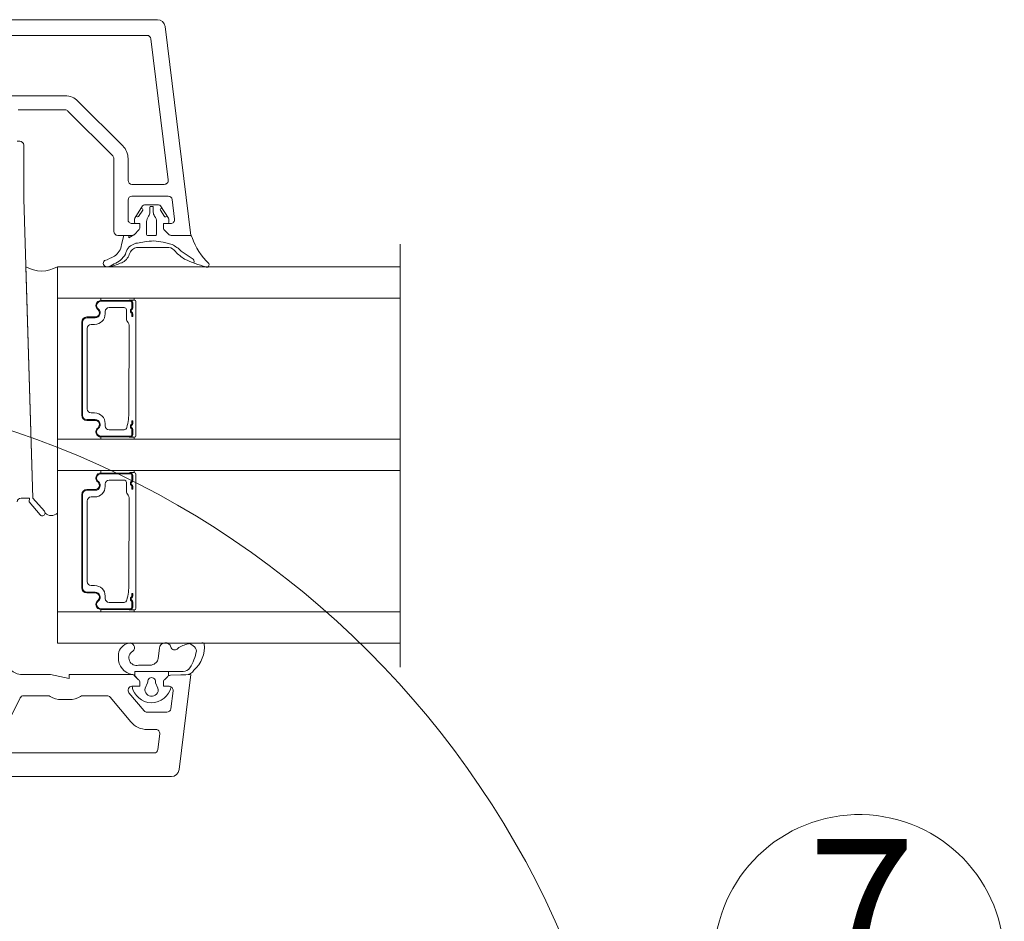
# Paper-space layout 'GPL 4.3 Fensteranschluss mit Au' of a CAD drawing. Units: metres. Extents: x 20 to 195, y 33 to 282.
# Drawn here: x 139 to 156, y 181 to 197 of the extents above; entities that cross this region are included whole.
import ezdxf

# ---------------------------------------------------------------- set-up
doc = ezdxf.new("R2010")
doc.units = ezdxf.units.M
doc.header["$MEASUREMENT"] = 0
doc.linetypes.add('STRICHPUNKT', pattern=[2, 1, -0.5, 0, -0.5])
for name, color, linetype, lineweight in [('07 Beschriftung_Stift_Nr__1', 7, 'Continuous', 13), ('09 Linien_Stift_Nr__1', 7, 'Continuous', 13), ('09 Linien_Stift_Nr__10', 1, 'Continuous', 0), ('DEHNPLPROF_Stift_Nr__1', 7, 'Continuous', 13), ('GLAS_Stift_Nr__1', 7, 'Continuous', 13), ('KLEBER_Stift_Nr__1', 7, 'Continuous', 13), ('PROFIL-D_Stift_Nr__1', 7, 'Continuous', 13), ('PROFIL-K_Stift_Nr__1', 7, 'Continuous', 13), ('Schraffur_Stift_Nr__12', 2, 'Continuous', 0), ('Strichpunkt_Stift_Nr__1', 7, 'Continuous', 13)]:
    doc.layers.add(name, color=color, linetype=linetype, lineweight=lineweight)
doc.layers.add('KLEBER_Stift_Nr__254', color=7, linetype='Continuous', lineweight=13, true_color=0xf4f4f4)
doc.styles.add('ERSTELLTER_STIL_1', font='txt')
pattern_1 = [(315.0000000000064, (135.7865128836547, 184.0735909223718), (906847.0420223887, 906847.0420221861), [])]

psp = doc.layouts.new('GPL 4.3 Fensteranschluss mit Au')

# ---------------------------------------------------------------- hatches: boundary and pattern name
at = {"layer": 'KLEBER_Stift_Nr__254', "linetype": 'Continuous', "ltscale": 1000}
h = psp.add_hatch(dxfattribs=at)
h.set_pattern_fill('ANSI37', color=256, style=0, pattern_type=2)
h.set_pattern_definition([(45.00000000000772, (31.79846349905235, 141.2296958277739), (-181369.4084044239, 181369.4084044727), []), (314.9999999999923, (31.79846349905235, 141.2296958277739), (181369.4084044239, 181369.4084044728), [])])
h.paths.add_polyline_path([(139.8400184309847, 192.2980148673379, -0.2696822279247596), (139.2842188904334, 192.2980148673373), (139.4104101085526, 188.2307165518495), (139.6112015569556, 187.9989808701094, -0.1804143387103825), (139.6229874507255, 187.9673806357179, 0.4164828723200807), (139.8400184309847, 187.9673806357179)])
at = {"layer": 'Schraffur_Stift_Nr__12', "linetype": 'Continuous', "ltscale": 1000}
h = psp.add_hatch(dxfattribs=at)
h.set_pattern_fill('ANSI31', color=256, style=0, pattern_type=2)
h.set_pattern_definition(pattern_1)
h.paths.add_polyline_path([(141.3119419158164, 193.3290051612322), (141.2222591059622, 193.1899709741106), (141.2454314704825, 193.1750238391348), (141.2558130957642, 193.1731327431004), (141.2644912202302, 193.1791364539071), (141.3392268951093, 193.2949982765085), (141.3411179911437, 193.3053799017902), (141.3351142803368, 193.3140580262565)])
h = psp.add_hatch(dxfattribs=at)
h.set_pattern_fill('ANSI31', color=256, style=0, pattern_type=2)
h.set_pattern_definition(pattern_1)
h.paths.add_polyline_path([(141.6497984312071, 193.2949982765085), (141.7245341060858, 193.1791364539071), (141.7332122305519, 193.1731327431004), (141.7435938558336, 193.1750238391348), (141.766766220354, 193.1899709741106), (141.6770834104994, 193.3290051612322), (141.6539110459791, 193.3140580262565), (141.6479073351726, 193.3053799017902)])
h = psp.add_hatch(dxfattribs=at)
h.set_pattern_fill('ANSI31', color=256, style=0, pattern_type=2)
h.set_pattern_definition([(314.9999999999934, (119.2967155785178, 183.4615545445033), (906847.0420221194, 906847.042022328), [])])
h.paths.add_polyline_path([(141.7962525709731, 192.6382181621383), (141.8093511180779, 192.6350025700445), (141.822209647196, 192.6309319192748), (141.8347724063127, 192.6260238593588), (141.8469849258134, 192.6202996706637), (141.8587942546517, 192.6137841721289), (141.8701491899363, 192.6065056136551), (141.8810004989345, 192.5984955536183), (141.8913011325378, 192.5897887220394), (141.9010064292555, 192.5804228700018), (141.9100743088589, 192.5704386059695), (141.920183766646, 192.5588614448115), (141.9291484180935, 192.5497508068854), (141.9382303883324, 192.5407571137854), (141.9474281519337, 192.5318818761135), (141.9567401640192, 192.5231265845755), (141.9661648605216, 192.5144927097308), (141.9757006584468, 192.5059817017455), (141.9853459561392, 192.497594990148), (141.9950991335527, 192.4893339835906), (142.00495855252, 192.4812000696113), (142.0149225570304, 192.4731946144016), (142.0249894735056, 192.4653189625763), (142.0351576110831, 192.4575744369484), (142.0454252618985, 192.449962338307), (142.0557907013732, 192.4424839451976), (142.0662521885031, 192.4351405137093), (142.0766814751793, 192.4291467865371), (142.0870258971493, 192.4244407568576), (142.0973944557264, 192.4197881474539), (142.1077868750423, 192.4151890821144), (142.1182028785931, 192.4106436832034), (142.1286421892476, 192.4061520716569), (142.1391045292552, 192.4017143669801), (142.1495896202516, 192.3973306872437), (142.1600971832674, 192.3930011490811), (142.1706269387355, 192.3887258676853), (142.1811786064983, 192.3845049568054), (142.1917519058152, 192.3803385287444), (142.20234655537, 192.3762266943554), (142.2129622732784, 192.3721695630391), (142.223598777096, 192.3681672427404), (142.2342557838245, 192.3642198399463), (142.2440336020783, 192.3889791769042), (142.2426600280205, 192.3997605274357), (142.2396946666392, 192.4102166671084), (142.2352037805208, 192.420113947889), (142.2292877209171, 192.4292312097448), (142.0127315283725, 192.5735172043959), (142.0042413505647, 192.5821750782604), (141.995556683197, 192.5906378468247), (141.9866820086592, 192.5989011422267), (141.9776219074082, 192.6069606995586), (141.9683810556058, 192.6148123590668), (141.9589642227036, 192.6224520682986), (141.9493762689809, 192.6298758841956), (141.9396221430382, 192.6370799751275), (141.9297068792413, 192.6440606228695), (141.9196355951241, 192.6508142245223), (141.9094134887457, 192.6573372943709), (141.8990458360093, 192.6636264656841), (141.8885379879393, 192.6696784924518), (141.8778953679176, 192.6754902510609), (141.8671234688854, 192.6810587419067), (141.8562278505086, 192.686381090942), (141.6976920703412, 192.7280765030306), (141.6877545441311, 192.7306112234106), (141.6777804099992, 192.7329978282998), (141.6677718754271, 192.7352357894927), (141.6577311555106, 192.7373246116826), (141.6476604724689, 192.7392638325701), (141.6375620551515, 192.7410530229652), (141.6274381385479, 192.7426917868833), (141.6172909632893, 192.744179761632), (141.6071227751553, 192.7455166178915), (141.5969358245769, 192.7467020597883), (141.5867323661363, 192.7477358249594), (141.5765146580696, 192.7486176846112), (141.5662849617669, 192.7493474435698), (141.5560455412714, 192.7499249403247), (141.5457986627789, 192.7503500470638), (141.5355465941353, 192.7506226697022), (141.5252916043349, 192.7507427479029), (141.515035963019, 192.7507102550901), (141.5047819399732, 192.7505251984553), (141.4945318046247, 192.7501876189551), (141.4842878255403, 192.7496975913028), (141.4740522699246, 192.7490552239519), (141.4638274031169, 192.7482606590714), (141.4536154880922, 192.7473140725149), (141.443418784958, 192.7462156737818), (141.4332395504559, 192.74496570597), (141.4230800374605, 192.7435644457237), (141.4129424944824, 192.7420122031705), (141.4028291651688, 192.7403093218539), (141.3927422878093, 192.7384561786567), (141.3826840948377, 192.7364531837175), (141.37265681234, 192.7343007803409), (141.27366977569, 192.717649565026), (141.2601448896474, 192.7166239923192), (141.246687739823, 192.7149270950185), (141.2333316274261, 192.7125630722844), (141.2201096036377, 192.7095377741536), (141.2070543878214, 192.7058586870616), (141.1941982865558, 192.701534915317), (141.1815731136894, 192.6965771585728), (141.1692101116119, 192.6909976853474), (141.1571398739426, 192.6848103026658), (141.1453922698223, 192.6780303218927), (141.1339963700007, 192.6706745208421), (141.1229803748947, 192.6627611022592), (141.1123715448057, 192.6543096487755), (141.1021961324598, 192.6453410744498), (141.0924793180433, 192.6358775730133), (141.0832451468905, 192.6259425629499), (141.077331973651, 192.6165175242255), (141.0716790384196, 192.6069341377682), (141.06629057862, 192.5971995872545), (141.0611706334241, 192.5873211696733), (141.0563230407273, 192.5773062898558), (141.0517514342699, 192.5671624549244), (141.0474592409137, 192.5568972686664), (141.0434496780738, 192.5465184258336), (141.0397257513054, 192.5360337063742), (141.0362902520535, 192.5254509696013), (141.0298988862939, 192.5112065109798), (141.0209429305417, 192.4971962536609), (141.0114249362331, 192.4835615832239), (141.0013606333154, 192.4703250330553), (140.9907666545946, 192.4575084785868), (140.9796605082471, 192.4451331011426), (140.9680605488849, 192.433219352934), (140.955985947222, 192.4217869232593), (140.9434566583918, 192.410854705964), (140.9304933889681, 192.4004407682157), (140.9171175627435, 192.3905623206454), (140.9033512853255, 192.3812356889049), (140.8892173076001, 192.3724762866848), (140.874738988137, 192.3642985902427), (140.8599402545811, 192.3567161144773), (140.8448455641131, 192.3497413905942), (140.8336428303165, 192.3441566345424), (140.8228004688029, 192.337463289733), (140.8116935450538, 192.3312187791228), (140.8003406287034, 192.3254335428908), (140.7887607006585, 192.320117253357), (140.7769731213681, 192.3152787988105), (140.7649975984517, 192.310926268649), (140.7528541537513, 192.3070669398555), (140.740563089857, 192.3037072648307), (140.7281449561631, 192.3008528606051), (140.715620514511, 192.2985084994491), (140.7466873953332, 192.2978410907824), (140.7592401064485, 192.2997108101901), (140.7717391320195, 192.3019109844526), (140.7841757742509, 192.3044400825172), (140.7965413787584, 192.3072963444407), (140.8088273405915, 192.3104777826136), (140.821025110221, 192.3139821831437), (140.8331261994891, 192.3178071073957), (140.8451221875157, 192.3219498936898), (140.8579133615328, 192.3255611739205), (140.8706296275495, 192.3294279627991), (140.8832658822378, 192.3335487084944), (140.8958170543804, 192.3379217572578), (140.9082781069051, 192.3425453540842), (140.9206440389071, 192.3474176434192), (140.9329098876551, 192.3525366699016), (140.9450707305841, 192.357900379149), (140.9571125041773, 192.3622492860234), (140.9689151440761, 192.3672106360102), (140.9804475251667, 192.3727713453764), (140.9916792350424, 192.3789167498004), (141.0025806542073, 192.3856306430422), (141.013123034185, 192.392895319682), (141.0232785733323, 192.4006916218118), (141.0330204901565, 192.4089989895573), (141.0423230939414, 192.417795515297), (141.0511618524977, 192.4270580014353), (141.0595134568552, 192.4367620215776), (141.0673558827356, 192.4468819849464), (141.0746684486295, 192.4573912038668), (141.0814318703386, 192.4682619641464), (141.0876283118312, 192.4794655981597), (141.0932414322741, 192.4909725604505), (141.0978549649489, 192.5021977782809), (141.1026396909789, 192.5133511004719), (141.1075944904049, 192.524429916371), (141.1127182034603, 192.5354316327646), (141.1180096308395, 192.5463536744864), (141.1234675339806, 192.557193485019), (141.1290906353546, 192.567948527093), (141.134877618765, 192.578616283281), (141.14431720912, 192.588601465812), (141.1545146897446, 192.5978113043097), (141.1654065696868, 192.6061884570217), (141.1769250345676, 192.6136807666143), (141.1889983688008, 192.620241584912), (141.2015514021055, 192.6258300633352), (141.2145059775276, 192.6304114072298), (141.2277814380539, 192.6339570925026), (141.2412951287965, 192.6364450432177), (141.2549629116111, 192.6378597690431)])
h = psp.add_hatch(dxfattribs=at)
h.set_pattern_fill('HONEY', color=256, style=0, pattern_type=2)
h.set_pattern_definition([(360, (75.38689504882399, 246.2643746257853), (128247.5385825606, 74043.73323103691), [85498.35905504038, -170996.7181100808]), (119.9999999999966, (75.38689504882399, 246.2643746257853), (-128247.5232603877, 74043.75976981895), [85498.35905504882, -170996.7181100976]), (60.00000000000332, (75.38689504882399, 246.2643746257853), (0.01532217293424765, 148087.4930008558), [0, -170996.7181100978, 85498.35905504892, 0, 0, 0])])
h.paths.add_polyline_path([(140.9104231334087, 185.4317216292509), (140.9103516171176, 185.4184539866346), (140.9108669599116, 185.4051961836453), (140.9119681798744, 185.3919741592581), (140.9136531086056, 185.378813770622), (140.9159184321348, 185.3657407726026), (140.9187597522924, 185.3527807564128), (140.9221714639683, 185.3399590882431), (140.9261469392228, 185.3273008683475), (140.9306783636327, 185.3148308696751), (140.9357568794875, 185.3025734764987), (140.9413725448779, 185.2905526844164), (140.9475143950629, 185.2787920389805), (140.9541703606464, 185.2673145334149), (140.9613274516829, 185.2561426495285), (140.9689716553991, 185.2452982554325), (140.9770879975599, 185.2348025441694), (140.9856606038392, 185.2246760746273), (140.9946726998217, 185.2149386692566), (141.0041066314565, 185.2056093731565), (141.0139439673429, 185.1967064540753), (141.0241654373587, 185.1882473410406), (141.0347510144881, 185.1802485834457), (141.0456800171026, 185.1727258305937), (141.0569310475937, 185.1656938112401), (141.0684820741978, 185.1591662722233), (141.0803105128228, 185.1531560193784), (141.0923931861354, 185.1476747947964), (141.1047064667566, 185.1427333177387), (141.1172262363492, 185.1383412641791), (141.1299280288135, 185.1345072463487), (141.1427869484612, 185.1312387513645), (141.1557778541245, 185.1285422026008), (141.1978240123694, 185.1285398705478), (141.1978240123694, 185.1836922074257), (142.0505765568993, 185.1836922074257), (142.0634897683765, 185.1842982548067), (142.0762894456962, 185.1861110782325), (142.0888630775299, 185.1891147420077), (142.1011001163838, 185.1932828366552), (142.1128930014296, 185.1985787243954), (142.1241380176786, 185.2049558459952), (142.1347363392729, 185.2123581299001), (142.1445947863754, 185.2207205036497), (142.1536266638948, 185.2299694666617), (142.1617526206599, 185.2400236834748), (142.1719658262074, 185.2555601886133), (142.1823267489, 185.2726106870909), (142.1922708887212, 185.2899075649198), (142.2017924359955, 185.3074406347104), (142.2108857446998, 185.3251995863341), (142.2195454756601, 185.3431739255521), (142.2277665556386, 185.3613530967565), (142.2355440955067, 185.3797264011428), (142.2428735538976, 185.3982829967102), (142.2497505735548, 185.4170119596318), (142.2561711654402, 185.4359022842539), (142.2621314837125, 185.4549428421835), (142.2676280712045, 185.4741224027444), (142.2726576753167, 185.4934296943472), (142.277217309385, 185.5128533431194), (142.2813043345066, 185.5323818933624), (142.2829912066153, 185.5456361982722), (142.2817992820659, 185.5559406811913), (142.2796328457653, 185.5660851116327), (142.2765115565109, 185.5759775780697), (142.2724637057882, 185.5855283782891), (142.2675259722887, 185.5946509603954), (142.261743094609, 185.6032626797037), (142.255167503027, 185.6112854328962), (142.2478587876336, 185.6186465171986), (142.2398832073722, 185.6252792440785), (142.2313130354288, 185.6311234711168), (142.169076064809, 185.6753720897439), (142.1532975375765, 185.6726518113186), (142.1408317938776, 185.6698119231232), (142.1284300384394, 185.6667044216208), (142.1160980400248, 185.6633307387736), (142.1038415060259, 185.6596924292834), (142.0916661029225, 185.6557911910487), (142.0795774767381, 185.6516288242506), (142.0675812325817, 185.6472072722665), (142.0556829346502, 185.6425285603005), (142.043888065314, 185.6375948772093), (142.0322021273995, 185.632408493676), (142.0206305009943, 185.6269718031232), (142.0091785661849, 185.6212873421702), (141.9978516212325, 185.615357749719), (141.9866549030277, 185.6091857464979), (141.9755936075487, 185.6027742168885), (141.9469735283259, 185.5778113081458), (141.9363581663799, 185.5701952118049), (141.9244965471413, 185.5647186104157), (141.9118147203236, 185.5615782556056), (141.8987681317813, 185.5608869246382), (141.885825442336, 185.5626694313753), (141.8734514669675, 185.5668617875564), (141.8620906663338, 185.5733133916552), (141.8521510883356, 185.5817925317063), (141.8439897211872, 185.5919946497737), (141.8378997080392, 185.6035533066915), (141.8323796568209, 185.6203945545562), (141.8247514297133, 185.6366937228438), (141.8144128865464, 185.651423542219), (141.8016771770311, 185.6641378745821), (141.7869300309118, 185.6744516857132), (141.7706180977023, 185.6820525418833), (141.7532354044152, 185.6867102858292), (141.7353084222379, 185.6882838283458), (141.7173801103814, 185.6867255055433), (141.6999934689695, 185.6820825312663), (141.6836750714729, 185.6744955037612), (141.6689191699267, 185.6641942325291), (141.6561726797802, 185.6514907012534), (141.6458216580849, 185.6367696577617), (141.6381795818552, 185.620476974218), (141.6334779175783, 185.6031061048486), (141.6077439789349, 185.4102666805111), (141.6062986379624, 185.3998441425242), (141.603866736298, 185.3896067572696), (141.600470407989, 185.3796476841267), (141.5961405220524, 185.3700575458556), (141.5909165392786, 185.3609236512468), (141.584845939449, 185.3523290950301), (141.5779840167662, 185.3443521237196), (141.5703932047892, 185.3370652968935), (141.5599590883639, 185.3279645010717), (141.5502918900616, 185.3202674170315), (141.5399743558284, 185.3134668232508), (141.5290893553715, 185.3076173184082), (141.5177243406772, 185.3027659322391), (141.5059705891167, 185.2989515936625), (141.4939225079235, 185.2962049671297), (141.4816769182083, 185.2945481253173), (141.469332154872, 185.2939943445622), (141.264763895119, 185.2939941399962), (141.2530257724053, 185.2912921497756), (141.2410911844566, 185.2896642336028), (141.2290582206941, 185.2891237700976), (141.2170257478902, 185.2896752187997), (141.2050926532736, 185.291314038343), (141.1933569853527, 185.2940267478246), (141.181915217476, 185.2977910700019), (141.1708613272877, 185.3025760744875), (141.1602862034835, 185.3083424232306), (141.1502767048091, 185.3150427387334), (141.1409150872731, 185.322621972272), (141.1322783086237, 185.331017833484), (141.1244373123669, 185.3401613222405), (141.1174565572653, 185.3499773014313), (141.1113934036401, 185.3603851106624), (141.1062976633237, 185.3712992208686), (141.1022112109866, 185.3826299502929), (141.0991676568317, 185.3942841804695), (141.0971919783732, 185.4061661540299), (141.0963004181556, 185.418178211142), (141.0965002996434, 185.4302216486861), (141.0977900067649, 185.4421974976071), (141.1001589225422, 185.4540073616348), (141.1035875722873, 185.4655541741784), (141.1080477667982, 185.4767430370468), (141.1135029092085, 185.4874820387137), (141.1199081177272, 185.4976829089283), (141.1272107779656, 185.5072618165233), (141.1353508907013, 185.5161400649386), (141.144261542379, 185.5242446650079), (141.1538695188099, 185.5315090509384), (141.1640958574977, 185.5378735098997), (141.174134302268, 185.5478255050572), (141.1823318571509, 185.5593412644743), (141.1884492003234, 185.5720845429337), (141.1923076842534, 185.5856832552459), (141.1937946748741, 185.5997403387076), (141.1928667632692, 185.6138453519948), (141.1895510135274, 185.6275864831916), (141.1839442467605, 185.6405624964464), (141.1762101771785, 185.6523945354341), (141.1665746457008, 185.6627371085519), (141.1553189306469, 185.6712882558527), (141.1427717287469, 185.6777982840154), (141.129299376884, 185.682077110266), (141.115295235116, 185.6839998265741), (141.1011682105218, 185.6835102591022), (141.0873307696287, 185.6806227274738), (141.0709673266878, 185.6759790985855), (141.0549781373365, 185.6701764802816), (141.0394451302774, 185.6632446164664), (141.0244479635311, 185.6552190198057), (141.0100635130192, 185.6461408694456), (140.9963655452591, 185.6360567041629), (140.9834242673196, 185.6250181973414), (140.9713060199706, 185.6130819728644), (140.9600729708353, 185.6003092164373), (140.9497826643434, 185.5867653891962), (140.9404878989928, 185.5725199617718), (140.9322362977593, 185.5576459642445), (140.9250701649032, 185.5422196179242), (140.9190262609431, 185.5263200489595), (140.9141355571787, 185.5100287769214), (140.9104231334087, 185.493429285215)])

# ---------------------------------------------------------------- linework, layer by layer
at = {"layer": '09 Linien_Stift_Nr__1', "linetype": 'Continuous', "ltscale": 1000}
psp.add_arc((153.930020826566, 180.1172385295743), 2.54975349639498, 182.045408488887, 181.7707681408525, dxfattribs=at)
at = {"layer": '09 Linien_Stift_Nr__10', "linetype": 'Continuous', "ltscale": 1000}
psp.add_circle((133.9667241022325, 174.1949915592068), 16.03797244830025, dxfattribs=at)
at = {"layer": 'DEHNPLPROF_Stift_Nr__1', "linetype": 'Continuous', "ltscale": 1000}
for p in [(139.8400184309847, 185.6800379472205), (139.8400184309847, 185.6800379472206)]:
    psp.add_line(p, (139.8400184309847, 192.298014867337), dxfattribs=at)
at = {"layer": 'GLAS_Stift_Nr__1', "linetype": 'Continuous', "ltscale": 1000}
for p, q in [((139.8400184309847, 185.6800379472205), (139.8400184309847, 192.298014867337)), ((140.6052220396409, 191.7051544516518), (140.6052220396409, 191.7465168074025)), ((141.1911887461095, 191.7465168074025), (141.1911887461095, 191.7120481776103)), ((141.122251486525, 191.7051544516518), (140.6052220396409, 191.7051544516518)), ((141.122251486525, 191.6913669997348), (140.6052220396409, 191.6913669997348)), ((141.0105731259979, 191.5810673843995), (140.7486115395767, 191.5810673843995)), ((141.1911887461095, 191.7120481776103), (141.117051902759, 191.7120481776103)), ((141.1498263903589, 191.663792095901), (141.1498263903589, 191.5769311488244)), ((141.1636138422756, 191.5769311488244), (141.1636138422756, 191.663792095901)), ((141.2187636499434, 191.6844732737763), (141.2187636499434, 189.3268189792429)), ((140.3570479051364, 191.4149285888009), (140.5045736406477, 191.4149285888009)), ((140.3570479051364, 191.401141136884), (140.5045736406477, 191.401141136884)), ((140.6796742799922, 191.5121301248149), (140.6796742799922, 191.4700783964684)), ((141.0519354817489, 191.5397050286488), (141.0519354817489, 191.3744465866517)), ((141.1498263903589, 191.4225116873552), (141.1498263903589, 191.4666315334892)), ((141.1636138422756, 191.4225116873552), (141.1498263903589, 191.4225116873552)), ((141.1636138422756, 191.4666315334892), (141.1636138422756, 191.4225116873552)), ((140.2674294676765, 191.3253101513409), (140.2674294676765, 189.6859821016783)), ((140.2812169195936, 191.3253101513409), (140.2812169195936, 189.6859821016783)), ((140.3639416310951, 189.7962817170136), (140.3639416310951, 191.2150105360056)), ((140.4935436791142, 191.2839477955901), (140.4328788906796, 191.2839477955901)), ((141.0602643914179, 191.3495540995679), (141.0857537434649, 191.3157285869281)), ((141.0974340730747, 189.7521618708795), (141.0995135709795, 191.2701468503932)), ((140.4935436791142, 189.7273444574292), (140.4328788906796, 189.7273444574292)), ((140.3570479051364, 189.6101511161353), (140.5045736406477, 189.6101511161353)), ((140.3570479051364, 189.5963636642186), (140.5045736406477, 189.5963636642186)), ((140.6796742799922, 189.4991621282043), (140.6796742799922, 189.5412138565508)), ((141.1498263903589, 189.5887805656641), (141.1498263903589, 189.54466071953)), ((141.1636138422756, 189.5887805656641), (141.1498263903589, 189.5887805656641)), ((141.1636138422756, 189.54466071953), (141.1636138422756, 189.5887805656641)), ((141.122251486525, 189.3199252532844), (140.6052220396409, 189.3199252532844)), ((140.6052220396409, 189.3061378013675), (140.6052220396409, 189.2647754456167)), ((141.122251486525, 189.3061378013675), (140.6052220396409, 189.3061378013675)), ((141.0105731259979, 189.4302248686197), (140.7486115395767, 189.4302248686197)), ((141.1911887461095, 189.299244075409), (141.117051902759, 189.299244075409)), ((141.1498263903589, 189.3475001571183), (141.1498263903589, 189.4343611041947)), ((141.1636138422756, 189.4343611041947), (141.1636138422756, 189.3475001571183)), ((141.1911887461095, 189.2647754456167), (141.1911887461095, 189.299244075409)), ((140.6052220396409, 188.6719150131896), (140.6052220396409, 188.7132773689405)), ((141.122251486525, 188.6719150131896), (140.6052220396409, 188.6719150131896)), ((141.122251486525, 188.6581275612727), (140.6052220396409, 188.6581275612727)), ((141.1911887461095, 188.6788087391481), (141.117051902759, 188.6788087391481)), ((141.1498263903589, 188.630552657439), (141.1498263903589, 188.5436917103624)), ((141.1636138422756, 188.5436917103624), (141.1636138422756, 188.630552657439)), ((141.1911887461095, 188.7132773689405), (141.1911887461095, 188.6788087391481)), ((141.2187636499434, 188.6512338353142), (141.2187636499434, 186.2935795575227)), ((140.6796742799922, 188.4788906863528), (140.6796742799922, 188.4368389580063)), ((141.0105731259979, 188.5478279459374), (140.7486115395767, 188.5478279459374)), ((141.0519354817489, 188.5064655901868), (141.0519354817489, 188.3412071481896)), ((141.1498263903589, 188.389272248893), (141.1498263903589, 188.4333920950271)), ((141.1636138422756, 188.4333920950271), (141.1636138422756, 188.389272248893)), ((140.2674294676765, 188.2920707128787), (140.2674294676765, 186.6527426799581)), ((140.2812169195936, 188.2920707128787), (140.2812169195936, 186.6527426799581)), ((140.3570479051368, 188.3816891503387), (140.5045736406477, 188.3816891503387)), ((140.3570479051368, 188.3679016984218), (140.5045736406477, 188.3679016984218)), ((141.0602643914179, 188.3163146611058), (141.0857537434649, 188.2824891484659)), ((141.1636138422756, 188.389272248893), (141.1498263903589, 188.389272248893)), ((140.3639416310951, 186.7630422952936), (140.3639416310951, 188.1817710975436)), ((140.4935436791142, 188.2507083571282), (140.4328788906796, 188.2507083571282)), ((141.0974340730747, 186.7189224491595), (141.0995135709797, 188.2369074119312)), ((140.3570479051368, 186.5769116944152), (140.5045736406477, 186.5769116944152)), ((140.3570479051368, 186.5631242424982), (140.5045736406477, 186.5631242424982)), ((140.4935436791142, 186.694105035709), (140.4328788906796, 186.694105035709)), ((141.1498263903589, 186.5555411439441), (141.1498263903589, 186.51142129781)), ((141.1636138422756, 186.5555411439441), (141.1498263903589, 186.5555411439441)), ((141.1636138422756, 186.51142129781), (141.1636138422756, 186.5555411439441)), ((140.6796742799922, 186.4659227064841), (140.6796742799922, 186.5079744348306)), ((141.0105731259979, 186.3969854468996), (140.7486115395767, 186.3969854468996)), ((141.1498263903589, 186.3142607353981), (141.1498263903589, 186.4011216824747)), ((141.1636138422756, 186.4011216824747), (141.1636138422756, 186.3142607353981)), ((141.122251486525, 186.2866858315644), (140.6052220396409, 186.2866858315644)), ((140.6052220396409, 186.2728983796473), (140.6052220396409, 186.2315360238966)), ((141.122251486525, 186.2728983796473), (140.6052220396409, 186.2728983796473)), ((141.1911887461095, 186.266004653689), (141.117051902759, 186.266004653689)), ((141.1911887461095, 186.2315360238968), (141.1911887461095, 186.266004653689))]:
    psp.add_line(p, q, dxfattribs=at)
at = {"layer": 'GLAS_Stift_Nr__1', "linetype": 'Continuous', "ltscale": 1000, "flags": 128}
for points in [[(145.8654083006269, 192.298014867337), (139.8400184309847, 192.298014867337)], [(139.8400184309847, 191.7465167906604), (145.8654083006269, 191.7465167906604)], [(139.8400184309847, 189.2647754456167), (145.8654083006269, 189.2647754456167)], [(145.8654083006269, 188.7132773689405), (139.8400184309847, 188.7132773689405)], [(139.8400184309847, 186.2315360238968), (145.8654083006269, 186.2315360238968)], [(145.8654083006269, 185.6800379304785), (139.8400184309847, 185.6800379304785)]]:
    psp.add_lwpolyline(points, dxfattribs=at)
at = {"layer": 'GLAS_Stift_Nr__1', "linetype": 'Continuous', "ltscale": 1000}
for centre, radius, start, end in [((140.5045736406477, 191.4880020839605), 0.08686094707652842, 270, 48.89460465073424), ((140.5045736406477, 191.4880020839605), 0.07307349515961978, 270, 48.37071724867706), ((140.6052220396409, 191.6155360141919), 0.08961843745991166, 90, 234.4502139283869), ((140.6052220396409, 191.6155360141919), 0.07583098554300309, 90, 234.9565140617157), ((140.7486115395767, 191.5121301248149), 0.06893725958454684, 90, 180), ((141.0105731259979, 191.5397050286488), 0.04136235575072967, 0, 90), ((141.117051902759, 191.6844732737763), 0.02757490383381717, 90, 131.4096221090699), ((141.122251486525, 191.663792095901), 0.04136235575072967, 0, 90), ((141.122251486525, 191.663792095901), 0.02757490383381717, 0, 90), ((141.1636138422756, 191.5217813411569), 0.04136235575072967, 126.869897646067, 233.130102353933), ((141.1636138422756, 191.5217813411569), 0.02757490383381717, 126.8698976453019, 233.130102354698), ((141.122251486525, 191.5769311488244), 0.02757490383381717, 306.8698976459017, 0), ((141.122251486525, 191.5769311488244), 0.04136235575072967, 306.8698976456672, 0), ((141.1911887461095, 191.6844732737763), 0.02757490383381717, 0, 90), ((140.3570479051364, 191.3253101513409), 0.08961843745991166, 90, 180), ((140.3570479051364, 191.3253101513409), 0.07583098554300309, 90, 180), ((140.4935436791142, 191.4700783964684), 0.1861306008782758, 270, 0), ((141.0932978374996, 191.3744465866517), 0.04136235575072967, 180, 217.000000000113), ((141.122251486525, 191.4666315334892), 0.02757490383381717, 0, 53.13010235409831), ((141.122251486525, 191.4666315334892), 0.04136235575072967, 0, 53.13010235433284), ((140.4328788906796, 191.2150105360056), 0.06893725958454684, 90, 180), ((141.0306979999949, 191.274241108455), 0.06893725958454684, 356.5951383069087, 36.99999999999868), ((140.3570479051364, 189.6859821016783), 0.08961843745991166, 180, 270), ((140.3570479051364, 189.6859821016783), 0.07583098554300309, 180, 270), ((140.4328788906796, 189.7962817170136), 0.06893725958454684, 180, 270), ((140.4935436791142, 189.5412138565508), 0.1861306008782758, 0, 90), ((140.0633751793065, 189.7521618708795), 1.034058893768203, 344.2225703375549, 0), ((140.5045736406477, 189.5232901690588), 0.08686094707652842, 311.1053953492657, 90), ((140.5045736406477, 189.5232901690588), 0.07307349515961978, 311.629282751323, 90), ((140.6052220396409, 189.3957562388274), 0.08961843745991166, 125.5497860716337, 270), ((140.7486115395767, 189.4991621282043), 0.06893725958454684, 180, 270), ((141.0047962272234, 189.4855374120668), 0.05561339786441318, 275.9624134935998, 344.8359356386368), ((141.1636138422756, 189.4895109118623), 0.04136235575072967, 126.869897646067, 233.130102353933), ((141.1636138422756, 189.4895109118623), 0.02757490383381717, 126.8698976453019, 233.130102354698), ((141.122251486525, 189.54466071953), 0.02757490383381717, 306.8698976459017, 0), ((141.122251486525, 189.54466071953), 0.04136235575072967, 306.8698976456672, 0), ((141.122251486525, 189.4343611041947), 0.04136235575072967, 0, 53.13010235433284), ((140.6052220396409, 189.3957562388274), 0.07583098554300309, 125.0434859382603, 270), ((141.117051902759, 189.3268189792429), 0.02757490383381717, 228.59037789093, 270), ((141.122251486525, 189.3475001571183), 0.04136235575072967, 270, 0), ((141.122251486525, 189.3475001571183), 0.02757490383381717, 270, 0), ((141.122251486525, 189.4343611041947), 0.02757490383381717, 0, 53.13010235409831), ((141.1911887461095, 189.3268189792429), 0.02757490383381717, 270, 0), ((140.6052220396409, 188.5822965757297), 0.08961843745991166, 90, 234.4502139283869), ((140.6052220396409, 188.5822965757297), 0.07583098554300309, 90, 234.9565140617157), ((141.117051902759, 188.6512338353142), 0.02757490383381717, 90, 131.4096221090699), ((141.122251486525, 188.630552657439), 0.04136235575072967, 0, 90), ((141.122251486525, 188.630552657439), 0.02757490383381717, 0, 90), ((141.1911887461095, 188.6512338353142), 0.02757490383381717, 0, 90), ((140.4935436791142, 188.4368389580063), 0.1861306008782758, 270, 0), ((140.5045736406477, 188.4547626454983), 0.08686094707652842, 270, 48.89460465073424), ((140.5045736406477, 188.4547626454983), 0.07307349515961978, 270, 48.37071724867706), ((140.7486115395767, 188.4788906863528), 0.06893725958454684, 90, 180), ((141.0105731259979, 188.5064655901868), 0.04136235575072967, 0, 90), ((141.1636138422756, 188.4885419026947), 0.04136235575072967, 126.869897646067, 233.130102353933), ((141.1636138422756, 188.4885419026947), 0.02757490383381717, 126.8698976453365, 233.1301023546634), ((141.122251486525, 188.5436917103624), 0.02757490383381717, 306.8698976459362, 0), ((141.122251486525, 188.4333920950271), 0.02757490383381717, 0, 53.1301023540637), ((141.122251486525, 188.5436917103624), 0.04136235575072967, 306.8698976456672, 0), ((141.122251486525, 188.4333920950271), 0.04136235575072967, 0, 53.13010235433284), ((140.3570479051368, 188.2920707128787), 0.08961843745991166, 90, 180), ((140.3570479051368, 188.2920707128787), 0.07583098554300309, 90, 180), ((141.0932978374996, 188.3412071481896), 0.04136235575072967, 180, 216.999999999951), ((141.0306979999949, 188.2410016699928), 0.06893725958454684, 356.5951383069087, 36.99999999999868), ((140.4328788906796, 188.1817710975436), 0.06893725958454684, 90, 180), ((140.4328788906796, 186.7630422952936), 0.06893725958454684, 180, 270), ((140.0633751793065, 186.7189224491595), 1.034058893768203, 344.2225703375565, 0), ((140.3570479051368, 186.6527426799581), 0.08961843745991166, 180, 270), ((140.3570479051368, 186.6527426799581), 0.07583098554300309, 180, 270), ((140.4935436791142, 186.5079744348306), 0.1861306008782758, 0, 90), ((140.5045736406477, 186.4900507473388), 0.08686094707652842, 311.1053953492657, 90), ((140.5045736406477, 186.4900507473388), 0.07307349515961978, 311.6292827513663, 90), ((140.6052220396409, 186.3625168171072), 0.08961843745991166, 125.5497860716337, 270), ((140.6052220396409, 186.3625168171072), 0.07583098554300309, 125.0434859382844, 270), ((140.7486115395767, 186.4659227064841), 0.06893725958454684, 180, 270), ((141.0047962272237, 186.4522979903466), 0.05561339786441318, 275.9624134937704, 344.8359356386368), ((141.1636138422756, 186.4562714901422), 0.04136235575072967, 126.8698976460901, 233.1301023539099), ((141.1636138422756, 186.4562714901422), 0.02757490383381717, 126.8698976453365, 233.1301023546634), ((141.122251486525, 186.51142129781), 0.02757490383381717, 306.8698976459017, 0), ((141.122251486525, 186.4011216824747), 0.02757490383381717, 0, 53.1301023540637), ((141.122251486525, 186.51142129781), 0.04136235575072967, 306.8698976456672, 0), ((141.122251486525, 186.4011216824747), 0.04136235575072967, 0, 53.13010235430977), ((141.117051902759, 186.2935795575227), 0.02757490383381717, 228.5903778908919, 270), ((141.122251486525, 186.3142607353981), 0.04136235575072967, 270, 0), ((141.122251486525, 186.3142607353981), 0.02757490383381717, 270, 0), ((141.1911887461095, 186.2935795575227), 0.02757490383381717, 270, 0)]:
    psp.add_arc(centre, radius, start, end, dxfattribs=at)
at = {"layer": 'KLEBER_Stift_Nr__1', "linetype": 'Continuous', "ltscale": 1000, "flags": 128}
psp.add_lwpolyline([(139.2842188904334, 192.2980148673373, 0.2696822279247596), (139.8400184309847, 192.2980148673379), (139.8400184309847, 187.9673806357179, -0.4164828723201207), (139.6229874507255, 187.9673806357179, 0.1804143387104306), (139.6112015569556, 187.9989808701094), (139.4104101085526, 188.2307165518495)], format="xyb", close=True, dxfattribs=at)
at = {"layer": 'PROFIL-D_Stift_Nr__1', "linetype": 'Continuous', "ltscale": 1000, "flags": 128}
for points in [[(142.2394674906492, 192.3615186464011), (142.2440336020783, 192.3889791769042, 0.1726850057396284), (142.2253168856476, 192.4340116016905), (142.0127315283725, 192.5735172043959, 0.09112664387021609), (141.8562278505086, 192.686381090942), (141.6976920703412, 192.7280765030306, 0.1195810456755444), (141.37265681234, 192.7343007803409), (141.27366977569, 192.717649565026, 0.2016716165382108), (141.0832451468905, 192.6259425629499, 0.07314234147153455), (141.0341614374074, 192.5183452722706, -0.1640714734125218), (140.8371950127692, 192.346485577501, -0.1094787704177826), (140.7114256913733, 192.2978410907824), (140.7466873953332, 192.2978410907824, 0.05280953487598805), (140.8451221875157, 192.3219498936898, 0.04008821139912624), (140.9450707305841, 192.357900379149, 0.208374261123205), (141.0932414322741, 192.4909725604505, -0.03060851401571939), (141.1348776187654, 192.578616283281, -0.2136342183059049), (141.2641183735682, 192.6382020568571), (141.7962525709731, 192.6382181621383, -0.1774513587598572), (141.9157459067845, 192.5634601406435, 0.05188696840814803), (142.0715184014562, 192.4315197949078, 0.04581399594141071), (142.4512914584978, 192.2969477118226, 0.5895406115761339), (142.4941910481384, 192.3037099899016), (142.5027387870356, 192.3271947095083, 0.1619468104714737), (142.5034687077491, 192.3532937497295, -0.1252782698127586), (142.2074998259858, 192.8103143906061, 0.398966111211018), (142.1661941068748, 192.8495129436938), (141.8401788032825, 192.8495129436938, -0.1989123673796372), (141.7914327995539, 192.8697041995496), (141.7215156956147, 192.9396213034891, -0.1989123673797164), (141.7013244397586, 192.9883673072177), (141.7013244397586, 193.0563247227633), (141.7698298566513, 193.0563247224461, 0.4142135637291219), (141.7974047606128, 193.08389962628), (141.7974047606128, 193.1302895152901, 0.1442077258690125), (141.7908009516425, 193.1527102177537), (141.6530486792111, 193.3662659175891, 0.2547867137456201), (141.6182901324309, 193.3852075708762), (141.4945126631581, 193.3852075708762), (141.3707351938855, 193.3852075708762, 0.2547867137456414), (141.3359766471049, 193.3662659175891), (141.1982243746739, 193.1527102177537, 0.1442077258690125), (141.1916205657034, 193.1302895152901), (141.1916205657034, 193.0838996262794, 0.4142135637236614), (141.2191954696642, 193.0563247224455), (141.2877008863886, 193.0563247227615), (141.2877008863886, 192.9883673072159, -0.1989123673794179), (141.2675096305331, 192.9396213034872), (141.1989057292517, 192.8710174022061, -0.06816978459606593), (141.1840020923241, 192.8597047681853), (141.0925110375221, 192.8081505879431), (141.0925110375221, 192.8495129436938), (141.0064564614852, 192.8495129436938), (140.9683882896211, 192.6863630328841, -0.2237961106226077), (140.8401447671022, 192.4843526403595, -0.05907143295758808), (140.6677834334429, 192.4061854094386, 0.7180281137467457), (140.7114256913733, 192.2978410907824)], [(141.3119419158164, 193.3290051612322), (141.3351142803368, 193.3140580262565, -0.414213562373113), (141.3392268951093, 193.2949982765085), (141.2644912202302, 193.1791364539071, -0.4142135623730769), (141.2454314704825, 193.1750238391348), (141.2222591059622, 193.1899709741106)], [(141.766766220354, 193.1899709741106), (141.7435938558336, 193.1750238391348, -0.4142135623731376), (141.7245341060858, 193.1791364539071), (141.6497984312071, 193.2949982765085, -0.4142135623730525), (141.6539110459791, 193.3140580262565), (141.6770834104994, 193.3290051612322)], [(142.1680862351309, 185.6760817068999), (142.2283374543071, 185.6328869665029, -0.2595736857539379), (142.2831698336906, 185.5421819273687, -0.09737081533614264), (142.1666309797812, 185.2471304744986, -0.2554742834177548), (142.0505765612624, 185.1836922030749), (141.7912013167071, 185.1836922030749), (141.7912013167071, 185.1081171321524)]]:
    psp.add_lwpolyline(points, format="xyb", dxfattribs=at)
for points in [[(141.4644388898923, 193.3458921767578, -0.414213562373095), (141.478226341809, 193.3596796286747), (141.510798984508, 193.3596796286747, -0.414213562373095), (141.5245864364251, 193.3458921767578), (141.5245864364251, 193.2581670167376, 0.1649330148829331), (141.5487574936104, 193.186884943936, -0.1649330148829331), (141.5814595121553, 193.0904444924988), (141.5814595121553, 192.8633003956108, -0.414213562373095), (141.5676720602386, 192.8495129436938), (141.4213532660786, 192.8495129436938, -0.414213562373095), (141.4075658141618, 192.8633003956108), (141.4075658141618, 193.0904444924988, -0.1649330148829331), (141.4402678327066, 193.186884943936, 0.1649330148829331), (141.4644388898923, 193.2581670167376)], [(141.1509722882946, 184.9217280917932), (141.2877008822601, 184.9217280917932), (141.2877008822601, 184.9896855073386, 0.1989123673797016), (141.2675096264039, 185.0384315110673), (141.1973982957232, 185.1085428417481, 0.1556616445901487), (141.1601595525057, 185.1277668955038, -0.3737221689886677), (140.9104231403462, 185.4317216195251), (140.9104231403462, 185.4934292798251, -0.2945714494673824), (141.0873307618075, 185.6806227316656, -0.8158494644791057), (141.1640958589511, 185.5378735030289, 0.8867680549776497), (141.2647638942045, 185.2939941418208), (141.4693321572249, 185.2939943432692, 0.1812594108126355), (141.5599590975236, 185.3279645019954), (141.5703931991006, 185.3370652953917, 0.1932189048559655), (141.6077439709992, 185.4102666790852), (141.6322778718364, 185.5941799220946, -0.8371874209954459), (141.8351018023405, 185.6118092786695, 0.5543040508417827), (141.9469735235731, 185.5778113182444), (141.9755936036865, 185.6027742184203, -0.08630478371252549), (142.1658215296443, 185.6752227507048), (142.3798918304509, 185.6850452917606), (142.4002928551611, 185.6863894212257, -0.3650914847597225), (142.4206738973277, 185.669218832834, -0.2438462701915821), (142.2379833769658, 185.2051604436111, -0.2377424353709617), (142.0985078587959, 185.1255584261094), (141.8252925901731, 185.116017538692, 0.1898559321064858), (141.7789524621078, 185.0958682775521), (141.721515695623, 185.0384315110674, 0.1989123673799391), (141.7013244397671, 184.9896855073386), (141.7013244397671, 184.921728091793), (141.8027527004089, 184.9217280917932, -0.1280772845751192), (141.8363783290118, 184.912971085283, -0.8268807903563091)], [(141.5654154452752, 184.9850626611248), (141.6065041638268, 184.8913705294337, -0.2726134835749567), (141.5792268042008, 184.782788061967, -0.2121663310636631), (141.4873102067212, 184.7466866764879), (141.5017151153058, 184.7466866764879, -0.2121663310636679), (141.4097985178259, 184.782788061967, -0.2726134835749647), (141.3825211581999, 184.8913705294337), (141.4236098767512, 184.9850626611248), (141.4267051453355, 184.998739741234, -1.112463620987221), (141.562320176691, 184.998739741234)]]:
    psp.add_lwpolyline(points, format="xyb", close=True, dxfattribs=at)
psp.add_lwpolyline([(141.7912013167071, 185.1836922030749), (141.1978240053197, 185.1836922030749), (141.1978240053197, 185.108117132153)], dxfattribs=at)
at = {"layer": 'PROFIL-K_Stift_Nr__1', "linetype": 'Continuous', "ltscale": 1000, "flags": 128}
for points in [[(138.6680850180472, 196.6410622211726), (141.5963604732659, 196.6410622211726, -0.3788661086953198), (141.7332072966766, 196.519990379127), (142.1838852568515, 192.8495129440097), (141.8401788029668, 192.8495129440097, -0.1989123673795518), (141.7914327992382, 192.8697041998656), (141.7215156956145, 192.9396213034891, -0.1989123673795845), (141.7013244397586, 192.9883673072177), (141.7013244397586, 193.0563247227633), (141.8305346869492, 193.0563247227609, 0.4504671536963696), (141.8989580986558, 193.1336633209072), (141.8566359429162, 193.4783496188304, 0.3788661086952613), (141.7882125312108, 193.5388855398532), (141.149785004864, 193.5388855398532, 0.414213562373095), (141.0808477452794, 193.4699482802688), (141.0808477452794, 193.125261980279, 0.4142135667625843), (141.1497850058972, 193.0563247206946), (141.2877008863886, 193.0563247227615), (141.2877008863886, 192.9883673072159, -0.198912367379577), (141.2675096305331, 192.9396213034872), (141.1975925269095, 192.8697041998637, -0.1989123673796404), (141.1488465231806, 192.8495129440089), (140.9016108703599, 192.8495129440089, -0.4142135623730159), (140.8326736107754, 192.9184502035935), (140.832673610775, 194.1997033878406, 0.1989123673796584), (140.812482354919, 194.2484493915693), (140.0256177516157, 195.0353139948721, 0.1989123673795486), (139.976871747887, 195.0555052507281), (139.1506458351389, 195.0555052507281, 0.414213562373095)], [(139.1315912481201, 194.5039350736509), (139.1782207389728, 194.5039350736509, -0.414213562373095), (139.2471579985574, 194.4349978140663), (139.2471579985574, 193.4936021984791), (139.4104101085526, 188.2307165518495), (139.6112015569556, 187.9989808701094, -1.0001666502497), (139.5382506516062, 187.9357925576002), (139.3420551740126, 188.162223973352), (139.3474332517871, 188.2307165518495), (139.200437250333, 188.2307165518495, 0.394416760726473), (139.1316595951248, 188.1664675651969)], [(138.9432650743866, 185.4231814099359, 0.4344420125821419), (139.218366156806, 185.1285398705466), (139.7069502292486, 185.1285398705466, -0.05110575806998299), (139.7209326525504, 185.127106963397), (140.0468302097396, 185.0596026109642), (140.0468302097366, 185.1285398705466), (141.1488465190519, 185.1285398705468, -0.1989123673795338), (141.1975925227806, 185.108348614691), (141.2675096264039, 185.0384315110674, -0.1989123673796844), (141.2877008822601, 184.9896855073388), (141.2877008822601, 184.9217280917932), (141.1498358095498, 184.9217280917932, 0.6370702608077339), (141.0970268049212, 184.8084788159019), (141.3631148587429, 184.4913674218131, 0.2216946626429238), (141.4159238633718, 184.4667421785353), (141.7638163171285, 184.4667421785352, 0.3788661086953503), (141.8322397288339, 184.5272780995582), (141.8711761121145, 184.844389493647, 0.4504671536906927), (141.8027527004089, 184.9217280917932), (141.7013244397671, 184.9217280917932), (141.7013244397671, 184.9896855073388, -0.198912367379715), (141.721515695623, 185.0384315110674), (141.7789524621078, 185.0958682775521, -0.1898559321065458), (141.8252925901727, 185.116017538692), (142.1838852568593, 185.128539870547), (141.9786757999757, 183.4572429633944, -0.3788661086952979), (141.8418289765651, 183.3361711213487), (136.531029971066, 183.3361711213487)]]:
    psp.add_lwpolyline(points, format="xyb", dxfattribs=at)
for points in [[(138.8240437525609, 195.9516896253272, 0.4244748162096739), (138.9630928447912, 196.0943758958234), (138.9561228634255, 196.2939700475863, -0.4244748162095522), (139.0250181282946, 196.3653131828345), (141.4133888675949, 196.3653131828345, -0.3788661086953161), (141.4818122793003, 196.3047772618116), (141.7865318006278, 193.8230359167533, -0.4504671536908189), (141.7181083889224, 193.7456973186069), (141.149785004864, 193.7456973186069, -0.4142135623729878), (141.0808477452794, 193.8146345781916), (141.0808477452791, 194.1997033878406, 0.1989123673796581), (140.987967968342, 194.4239350049923), (140.2011033650387, 195.2107996082953, 0.1989123673795486), (139.976871747887, 195.3036793852323), (138.9931824572495, 195.3036793852325, -0.3232646027481641), (138.9277480301664, 195.350921449235), (138.758609325478, 195.8610571701607, -0.5114135115882412)], [(139.2458339982221, 184.7562786687904), (139.6760382414545, 184.7562786687904, -0.1425959565342045), (139.713039376346, 184.7455072219805, 0.1425959565342212), (139.9128455047621, 184.6873414092075), (140.0468302097396, 184.6873414092075, 0.1425959565394356), (140.2466363381644, 184.7455072219805, -0.1425959565337799), (140.2836374730563, 184.7562786687903), (140.7127206718932, 184.7562786687903, -0.2216946626429431), (140.7655296765217, 184.7316534255123), (141.1307552383772, 184.2963945500637, 0.221694662642957), (141.4159238633718, 184.1634182363633), (141.5707340250386, 184.1634182363633, -0.4504671536908153), (141.6391574367438, 184.0860796382171), (141.6052997121521, 183.8103305998787, -0.378866108695272), (141.5368763004469, 183.749794678856), (138.8127612915171, 183.749794678856, -0.5571645048034312), (138.7510669691204, 183.8494915929089), (139.184139675825, 184.7181010636742, -0.28438581397827)]]:
    psp.add_lwpolyline(points, format="xyb", close=True, dxfattribs=at)
at = {"layer": 'Strichpunkt_Stift_Nr__1', "linetype": 'STRICHPUNKT', "ltscale": 1000}
psp.add_line((145.8654083006269, 185.2608397353321), (145.8654083006269, 192.6952227265159), dxfattribs=at)

# ---------------------------------------------------------------- texts
at = {"layer": '07 Beschriftung_Stift_Nr__1', "linetype": 'Continuous', "insert": (153.0243549025205, 178.9476104665507), "char_height": 2.506260094576015, "attachment_point": 7, "style": 'ERSTELLTER_STIL_1'}
psp.add_mtext('{7}', dxfattribs=at)

doc.saveas('drawing.dxf')
